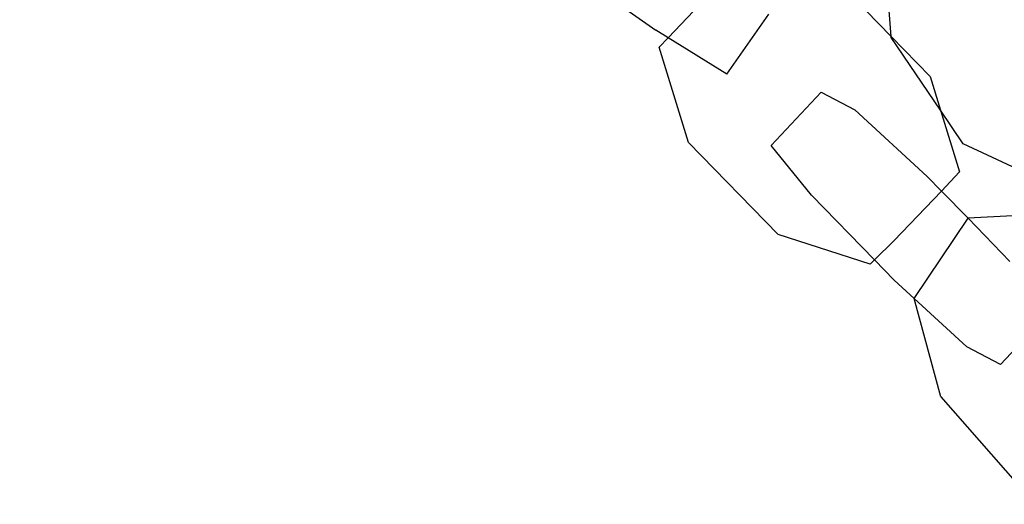
# Model space of a CAD drawing. Units: inches. Extents: x 4843 to 18440, y -2782 to -246.
# Drawn here: x 16415 to 16422, y -850 to -847 of the extents above; entities that cross this region are included whole.
import ezdxf

# ---------------------------------------------------------------- set-up
doc = ezdxf.new("R2010")
doc.units = ezdxf.units.IN
doc.header["$MEASUREMENT"] = 0
doc.layers.add('VP-DIM', color=7, linetype='Continuous')
doc.layers.add('VP-EQ', color=7, linetype='Continuous', true_color=0x8a3492, plot=False)
doc.styles.get("Standard").update_dxf_attribs({"font": 'arial.ttf'})
doc.dimstyles.get("Standard").update_dxf_attribs({"dimtxt": 14, "dimasz": 20, "dimexe": 20, "dimexo": 50, "dimgap": 20, "dimtad": 0, "dimdec": 0, "dimzin": 0, "dimdsep": 46, "dimtxsty": 'Standard', "dimcen": -0.09, "dimadec": 0, "dimazin": 0, "dimtfac": 1, "dimtdec": 4, "dimtofl": 0, "dimtmove": 0, "dimatfit": 3, "dimfxl": 70, "dimfxlon": 1, "dimtolj": 1, "dimtzin": 0, "dimarcsym": 0})

# ---------------------------------------------------------------- blocks, each defined once
blk = doc.blocks.new('2404C')
at = {"layer": 'VP-EQ', "color": 0}
for p, q in [((16421.149, -847.1639), (16421.1071, -846.6379)), ((16419.1331, -846.7887), (16419.606, -847.1221)), ((16419.6868, -847.1719), (16420.0583, -846.7829)), ((16420.8181, -846.8245), (16421.149, -847.1639)), ((16420.0718, -847.4092), (16420.3467, -847.0167)), ((16419.6868, -847.1719), (16419.606, -847.1221)), ((16419.628, -847.2335), (16419.6868, -847.1719)), ((16420.0718, -847.4092), (16419.6868, -847.1719)), ((16421.149, -847.1639), (16421.4039, -847.4252)), ((16421.1496, -847.1711), (16421.149, -847.1639)), ((16421.4722, -847.6461), (16421.1496, -847.1711)), ((16419.8214, -847.8584), (16419.628, -847.2335)), ((16421.4039, -847.4252), (16421.4722, -847.6461)), ((16420.3631, -847.8781), (16420.69, -847.5276)), ((16420.69, -847.5276), (16420.9102, -847.6446)), ((16420.9102, -847.6446), (16421.3849, -848.0802)), ((16421.4722, -847.6461), (16421.5973, -848.0501)), ((16421.621, -847.8652), (16421.4722, -847.6461)), ((16419.8214, -847.8584), (16420.4072, -848.4591)), ((16420.6272, -848.2019), (16420.3631, -847.8781)), ((16422.2101, -848.1421), (16421.621, -847.8652)), ((16421.3849, -848.0802), (16421.4776, -848.1755)), ((16421.5973, -848.0501), (16421.4776, -848.1755)), ((16420.6272, -848.2019), (16421.0397, -848.6259)), ((16421.4776, -848.1755), (16421.167, -848.5007)), ((16421.4776, -848.1755), (16421.6532, -848.353)), ((16421.9454, -848.3371), (16421.6532, -848.353)), ((16421.2999, -848.8796), (16421.6532, -848.353)), ((16421.6532, -848.353), (16421.927, -848.6374)), ((16421.0121, -848.6531), (16420.4072, -848.4591)), ((16421.167, -848.5007), (16421.0397, -848.6259)), ((16421.0397, -848.6259), (16421.0121, -848.6531)), ((16421.0397, -848.6259), (16421.1693, -848.7591)), ((16421.2999, -848.8796), (16421.1693, -848.7591)), ((16421.4732, -849.5215), (16421.2999, -848.8796)), ((16421.644, -849.1947), (16421.2999, -848.8796)), ((16421.8641, -849.3116), (16422.1911, -848.9612)), ((16421.8641, -849.3116), (16421.644, -849.1947)), ((16421.4732, -849.5215), (16421.9755, -850.0939))]:
    blk.add_line(p, q, dxfattribs=at)
blk = doc.blocks.new('*D418')
at = {"layer": 'Defpoints', "color": 0}
for p in [(18265.5845, -266.3365), (16202.0638, -859.011), (18265.5845, -859.0107)]:
    blk.add_point(p, dxfattribs=at)
at = {"layer": 'VP-DIM', "color": 0, "lineweight": -2}
for p, q in [((16202.0638, -336.3365), (16202.0638, -246.3365)), ((18265.5845, -336.3365), (18265.5845, -246.3365)), ((16222.0638, -266.3365), (17195.1193, -266.3365)), ((18245.5845, -266.3365), (17277.2173, -266.3365))]:
    blk.add_line(p, q, dxfattribs=at)
at = {"layer": 'VP-DIM', "color": 0}
for points in [[(16222.0638, -263.0032), (16222.0638, -269.6699), (16202.0638, -266.3365)], [(18245.5845, -269.6699), (18245.5845, -263.0032), (18265.5845, -266.3365)]]:
    blk.add_solid(points, dxfattribs=at)
at = {"layer": 'VP-DIM', "color": 0, "insert": (17236.1683, -266.3365), "char_height": 14, "attachment_point": 5}
blk.add_mtext('\\A1;2065', dxfattribs=at)

msp = doc.modelspace()

# ---------------------------------------------------------------- block references
at = {"layer": 'VP-EQ', "color": 0}
msp.add_blockref('2404C', (0, 0), dxfattribs=at)

# ---------------------------------------------------------------- dimensions: what is measured, and where the dimension line sits
at = {"layer": 'VP-DIM', "color": 0}
dim = msp.add_linear_dim(base=(18265.5845, -266.3365), p1=(16202.0638, -859.011), p2=(18265.5845, -859.0107), text='2065', dimstyle='Standard', dxfattribs=at)
dim.commit()
dim.dimension.update_dxf_attribs({"geometry": '*D418', "text_midpoint": (17236.1683, -266.3365), "dimtype": 160})

doc.saveas('drawing.dxf')
